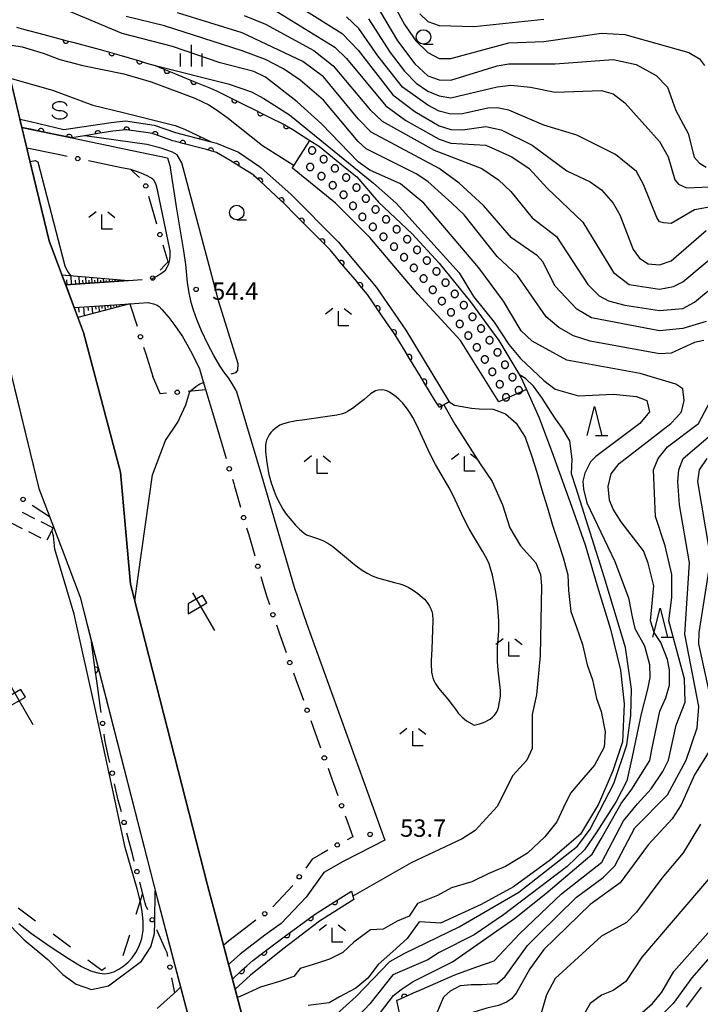
# Model space of a CAD drawing. Units: metres. Extents: x -40055 to -37747, y -133591 to -131873.
# Drawn here: x -38716 to -38599, y -132990 to -132820 of the extents above; entities that cross this region are included whole.
import ezdxf

# ---------------------------------------------------------------- set-up
doc = ezdxf.new("R2010")
doc.units = ezdxf.units.M
doc.header["$LTSCALE"] = 2.5
doc.layers.get('0').update_dxf_attribs({"linetype": 'CONTINUOUS'})
for name, color, linetype in [('2101000', 7, 'CONTINUOUS'), ('2203000', 7, 'CONTINUOUS'), ('3003000', 7, 'CONTINUOUS'), ('5101000', 7, 'CONTINUOUS'), ('5232000', 7, 'CONTINUOUS'), ('5232990', 7, 'CONTINUOUS'), ('6101110', 7, 'CONTINUOUS'), ('6101120', 7, 'CONTINUOUS'), ('6101990', 7, 'CONTINUOUS'), ('6110000', 7, 'CONTINUOUS'), ('6110110', 7, 'CONTINUOUS'), ('6110120', 7, 'CONTINUOUS'), ('6130000', 7, 'CONTINUOUS'), ('6201000', 7, 'CONTINUOUS'), ('6216000', 7, 'CONTINUOUS'), ('6331000', 7, 'CONTINUOUS'), ('6332000', 7, 'CONTINUOUS'), ('6333000', 7, 'CONTINUOUS'), ('6334000', 7, 'CONTINUOUS'), ('6340000', 7, 'CONTINUOUS'), ('7101000', 7, 'CONTINUOUS'), ('7102000', 7, 'CONTINUOUS'), ('7312000', 7, 'CONTINUOUS')]:
    doc.layers.add(name, color=color, linetype=linetype)
doc.styles.add('Dm_Anotation', font='txt')

# ---------------------------------------------------------------- blocks, each defined once
blk = doc.blocks.new('633200')
at = {"color": 0, "linetype": 'ByBlock', "lineweight": -2}
for points in [[(-0.5, -1), (0, 1), (0.5, -1)], [(0.08, -1), (0.92, -1)]]:
    blk.add_lwpolyline(points, dxfattribs=at)
blk = doc.blocks.new('634000')
at = {"color": 0, "linetype": 'ByBlock', "lineweight": -2}
blk.add_lwpolyline([(0.5, 0.3, 0.152216), (0.467, 0.406, 0.106943), (0.354, 0.512, 0.074343), (0.2, 0.575, 0.060974), (0, 0.6, 0.060974), (-0.2, 0.575, 0.074343), (-0.354, 0.512, 0.106943), (-0.467, 0.406, 0.152216), (-0.5, 0.3, 0.152216), (-0.467, 0.194, 0.106943), (-0.354, 0.088, 0.074343), (-0.2, 0.025, 0.060974), (0, 0, -0.060974), (0.2, -0.025, -0.074343), (0.354, -0.088, -0.106943), (0.467, -0.194, -0.152216), (0.5, -0.3, -0.152216), (0.467, -0.406, -0.106943), (0.354, -0.512, -0.074343), (0.2, -0.575, -0.060974), (0, -0.6, -0.060974), (-0.2, -0.575, -0.074343), (-0.354, -0.512, -0.106943), (-0.467, -0.406, -0.152216), (-0.5, -0.3)], format="xyb", dxfattribs=at)
blk = doc.blocks.new('633400')
at = {"color": 0, "linetype": 'ByBlock', "lineweight": -2}
for points in [[(0, -0.75), (0, 0.75)], [(-0.75, -0.75), (-0.75, 0.15)], [(0.75, -0.75), (0.75, 0.15)]]:
    blk.add_lwpolyline(points, dxfattribs=at)
blk = doc.blocks.new('633300')
at = {"color": 0, "linetype": 'ByBlock', "lineweight": -2}
for points in [[(-0.4, 0.6), (-0.9, 0.2)], [(0.72, -0.6), (0, -0.6), (0, 0.4)], [(0.4, 0.6), (0.9, 0.2)]]:
    blk.add_lwpolyline(points, dxfattribs=at)
blk = doc.blocks.new('633100')
at = {"color": 0, "linetype": 'ByBlock', "lineweight": -2}
blk.add_lwpolyline([(0, -0.5), (0.67, -0.5)], dxfattribs=at)
blk.add_circle((0, 0), 0.5, dxfattribs=at)
blk = doc.blocks.new('523299')
at = {"linetype": 'ByBlock', "lineweight": -2, "flags": 128}
blk.add_lwpolyline([(0.25, 0), (0.249, 0.02), (0.247, 0.04), (0.243, 0.059), (0.237, 0.079), (0.23, 0.097), (0.222, 0.115), (0.212, 0.133), (0.201, 0.149), (0.188, 0.165), (0.174, 0.179), (0.159, 0.193), (0.143, 0.205), (0.127, 0.216), (0.109, 0.225), (0.091, 0.233), (0.072, 0.24), (0.052, 0.244), (0.033, 0.248), (0.013, 0.25), (-0.007, 0.25), (-0.027, 0.249), (-0.047, 0.246), (-0.066, 0.241), (-0.086, 0.235), (-0.104, 0.227), (-0.122, 0.218), (-0.139, 0.208), (-0.155, 0.196), (-0.17, 0.183), (-0.184, 0.169), (-0.197, 0.154), (-0.209, 0.137), (-0.219, 0.12), (-0.228, 0.102), (-0.236, 0.084), (-0.241, 0.065), (-0.246, 0.045), (-0.249, 0.025), (-0.25, 0.005), (-0.25, -0.015), (-0.248, -0.034), (-0.244, -0.054), (-0.239, -0.073), (-0.232, -0.092), (-0.224, -0.111), (-0.215, -0.128), (-0.204, -0.145), (-0.191, -0.161), (-0.178, -0.176), (-0.163, -0.189), (-0.148, -0.202), (-0.131, -0.213), (-0.114, -0.223), (-0.096, -0.231), (-0.077, -0.238), (-0.058, -0.243), (-0.038, -0.247), (-0.018, -0.249), (0.002, -0.25), (0.022, -0.249), (0.042, -0.246), (0.061, -0.242), (0.08, -0.237), (0.099, -0.23), (0.117, -0.221), (0.134, -0.211), (0.151, -0.199), (0.166, -0.187), (0.181, -0.173), (0.194, -0.158), (0.206, -0.142), (0.217, -0.125), (0.226, -0.107), (0.234, -0.089), (0.24, -0.07), (0.245, -0.05), (0.248, -0.031), (0.25, -0.011)], close=True, dxfattribs=at)
blk = doc.blocks.new('621600')
at = {"color": 0, "linetype": 'ByBlock', "lineweight": -2}
for points in [[(0.233, 0.596), (-0.067, 1.116), (-1.063, 0.541), (-1.066, -0.154)], [(-0.75, 1.299), (0.75, -1.299)], [(-1.066, -0.154), (0.233, 0.596)]]:
    blk.add_lwpolyline(points, dxfattribs=at)
blk = doc.blocks.new('731200')
at = {"color": 0, "linetype": 'ByBlock', "lineweight": -2}
blk.add_circle((0, 0), 0.15, dxfattribs=at)
blk = doc.blocks.new('DMDR_POINT_0.15')
at = {"color": 0, "linetype": 'Continuous', "lineweight": -2}
blk.add_circle((0, 0), 1, dxfattribs=at)
blk = doc.blocks.new('DMDR_HANEN_0.2')
at = {"color": 0, "linetype": 'Continuous', "lineweight": -2}
blk.add_arc((0, 0), 1, 180, 0, dxfattribs=at)

msp = doc.modelspace()

# ---------------------------------------------------------------- linework, layer by layer
at = {"layer": '2101000', "flags": 128}
for points in [[(-38721.24, -132817.13), (-38720.37, -132820.76), (-38716.33, -132837.54), (-38715.99, -132838.94), (-38714.32, -132845.89), (-38711.28, -132858.51), (-38709.09, -132864.35), (-38708.44, -132866.07), (-38706.98, -132869.98), (-38706.34, -132871.69), (-38705.35, -132874.32), (-38698.97, -132898.39), (-38697.24, -132917.7), (-38683.98, -132969.57), (-38682.44, -132975.38), (-38679.69, -132985.78), (-38679.23, -132987.52), (-38674.44, -133005.64), (-38670.86, -133019.2), (-38670.49, -133020.6), (-38666.87, -133031.82)], [(-38715.99, -132838.94), (-38707.36, -132840.73), (-38696.96, -132842.9), (-38690.86, -132844.17), (-38690.35, -132845.89)], [(-38693.57, -132865.07), (-38692.71, -132864.58), (-38691.66, -132863.91), (-38691.24, -132863.54), (-38690.93, -132863.05), (-38690.67, -132862.47), (-38690.46, -132861.74), (-38690.4, -132861.18), (-38690.44, -132860.22), (-38690.83, -132858.26), (-38692.61, -132849.71), (-38692.85, -132848.84), (-38693.18, -132848.09), (-38693.38, -132847.86), (-38693.74, -132847.61), (-38694.38, -132847.27), (-38695.42, -132846.84), (-38697.21, -132846.22)], [(-38679.04, -132884.32), (-38679.66, -132883.19), (-38680.36, -132882.11), (-38681.16, -132881.08), (-38681.84, -132880.03), (-38682.88, -132878.25), (-38683.91, -132876.29), (-38685.01, -132873.98), (-38685.82, -132872.08), (-38686.4, -132870.46), (-38686.79, -132869.11), (-38687.14, -132867.43), (-38687.41, -132865.65), (-38687.74, -132862.58), (-38688.07, -132860.21), (-38689.28, -132852.98), (-38690.35, -132845.89)], [(-38708.44, -132866.07), (-38697.63, -132865.34)], [(-38706.98, -132869.98), (-38697.36, -132869.33), (-38694.29, -132869.13)], [(-38694.29, -132869.13), (-38694.24, -132869.14), (-38693.28, -132869.34), (-38692.69, -132869.56), (-38692.33, -132869.79), (-38691.85, -132870.31), (-38690.65, -132871.73), (-38689.61, -132873.1), (-38688.32, -132874.98), (-38687.52, -132876.3), (-38686.55, -132878.11), (-38685.38, -132880.54)], [(-38719.16, -132874.63), (-38718.69, -132877.99), (-38718.28, -132879.71), (-38713.06, -132901.18), (-38709.07, -132911.71), (-38705.95, -132919.93), (-38703.98, -132927.66), (-38692.69, -132971.83), (-38687.13, -132992.85), (-38686.78, -132994.17), (-38682.44, -133010.6), (-38681.39, -133014.58), (-38679.19, -133022.9), (-38678.59, -133024.76), (-38675.43, -133034.57)], [(-38679.04, -132884.32), (-38674.67, -132898.93), (-38669.04, -132918.2), (-38666.87, -132924.57), (-38653.39, -132961.8), (-38660.56, -132965.49), (-38663.89, -132967.39), (-38666.99, -132971.64), (-38671.3, -132976.18), (-38674.09, -132978.2), (-38678.37, -132981.48), (-38680.37, -132983.23)]]:
    msp.add_lwpolyline(points, dxfattribs=at)
at = {"layer": '2203000', "flags": 128}
for points in [[(-38738.12, -132788.99), (-38730.46, -132822.64), (-38724.77, -132845.89), (-38721.05, -132861.08), (-38718.69, -132877.99), (-38713.06, -132901.18), (-38709.07, -132911.71), (-38705.95, -132919.93), (-38692.69, -132971.83), (-38682.44, -133010.6), (-38679.19, -133022.9)], [(-38670.49, -133020.6), (-38682.44, -132975.38), (-38683.98, -132969.57), (-38697.24, -132917.7), (-38698.97, -132898.39), (-38705.35, -132874.32), (-38711.28, -132858.51), (-38714.32, -132845.89), (-38721.24, -132817.13)]]:
    msp.add_lwpolyline(points, dxfattribs=at)
at = {"layer": '3003000', "linetype": 'Continuous'}
for points in [[(-38715.92, -132905.25), (-38713.79, -132906.34)], [(-38715.88, -132908.14), (-38718, -132907.05)], [(-38712.73, -132906.89), (-38710.61, -132907.98)], [(-38710.61, -132907.98), (-38711.7, -132910.11)], [(-38712.69, -132909.78), (-38714.82, -132908.69)]]:
    msp.add_lwpolyline(points, dxfattribs=at)
at = {"layer": '5101000', "flags": 128}
for points in [[(-38719.52, -132824.27), (-38717.73, -132824.76), (-38715.95, -132825.02), (-38712.32, -132826.11), (-38709.42, -132827.25), (-38705.5, -132828.26), (-38698.42, -132829.7), (-38693.68, -132831.1), (-38686.17, -132833.88), (-38683.75, -132835.04), (-38682.44, -132835.93), (-38680.65, -132837.15), (-38674.52, -132842.04), (-38669.05, -132845.48)], [(-38718.04, -132830.43), (-38710.73, -132832.52), (-38703.73, -132835.09), (-38698.55, -132836.36), (-38689.58, -132838.62), (-38687.95, -132839.23), (-38683.36, -132841.44), (-38682.44, -132841.68), (-38678.62, -132843.23), (-38675, -132845.66), (-38674.74, -132845.89), (-38669.62, -132850.43), (-38661.43, -132858.69), (-38654.83, -132866.52), (-38649.77, -132873.91), (-38642.29, -132886.22), (-38641.37, -132886.82), (-38638.42, -132887.35), (-38637.15, -132887.46), (-38634.73, -132887.53), (-38632.58, -132888.33), (-38630.74, -132889.92), (-38629.19, -132892.34), (-38628.09, -132895.49), (-38627.17, -132898.35), (-38626.33, -132901.43), (-38625.35, -132904.53), (-38624.46, -132907.54), (-38623.44, -132910.63), (-38622.64, -132913.09), (-38621.84, -132916.08), (-38621.72, -132918.79), (-38621.31, -132922.37), (-38620.36, -132925.09), (-38619.29, -132928.09), (-38618.5, -132931.61), (-38617.6, -132934.18), (-38616.89, -132937.37), (-38616.06, -132939.63), (-38615.37, -132943.13), (-38615.58, -132945.8), (-38617.22, -132948.91), (-38619.06, -132951.04), (-38621.35, -132953.74), (-38622.62, -132956.33), (-38623.75, -132958.68), (-38625.8, -132961.22), (-38628.78, -132964.04), (-38632.57, -132966.37), (-38635.44, -132967.56), (-38638.38, -132968.98), (-38641.91, -132970.05), (-38644.31, -132971.35), (-38647.75, -132972.74), (-38649.21, -132974.95), (-38651.27, -132975.78), (-38653.71, -132977.14), (-38655.88, -132977.27), (-38658.74, -132979.42), (-38660.64, -132981.2), (-38662.93, -132982.32), (-38665.03, -132983.03), (-38667.97, -132983.96), (-38669.07, -132985.34), (-38671.57, -132986.16), (-38674.86, -132987.15), (-38678.35, -132988.8), (-38678.86, -132988.92)], [(-38628.99, -132884.1), (-38626.8, -132888.99), (-38624.3, -132895.64), (-38621.19, -132904.25), (-38618.85, -132910.88), (-38616.53, -132918.73), (-38614.49, -132925.43), (-38612.73, -132932.5), (-38612.09, -132938.32), (-38612.38, -132944.88), (-38614.05, -132949.87), (-38616.57, -132955.6), (-38619.63, -132960.79), (-38624.85, -132965.19), (-38631.18, -132969.85), (-38636.8, -132972.91), (-38643.8, -132976.11), (-38645.54, -132976.03), (-38647.45, -132975.93), (-38649.53, -132978.78), (-38651.99, -132981.04), (-38654.56, -132983.26), (-38656.3, -132985.62), (-38658.37, -132987.36), (-38661.24, -132988.82), (-38663.02, -132989.88), (-38666.6, -132990.34)]]:
    msp.add_lwpolyline(points, dxfattribs=at)
at = {"layer": '5232000', "flags": 128}
msp.add_lwpolyline([(-38666.33, -132841.19), (-38664.66, -132842.24), (-38660.16, -132845.89), (-38658.24, -132847.44), (-38654.48, -132851.85), (-38648.66, -132857.31), (-38644.02, -132862.36), (-38638.61, -132869.02), (-38633.72, -132875.7), (-38629.95, -132881.97), (-38628.99, -132884.1), (-38633.74, -132886.25), (-38640.35, -132875.68), (-38647.71, -132867.68), (-38655.97, -132857.9), (-38661.93, -132851.98), (-38669.34, -132845.95), (-38669.31, -132845.89)], close=True, dxfattribs=at)
at = {"layer": '6101110', "flags": 128}
for points in [[(-38697.63, -132865.34), (-38708.44, -132866.07)], [(-38706.98, -132869.98), (-38697.36, -132869.33)]]:
    msp.add_lwpolyline(points, dxfattribs=at)
at = {"layer": '6101120', "flags": 128}
for points in [[(-38708.44, -132866.07), (-38709.09, -132864.35), (-38697.63, -132865.34)], [(-38697.36, -132869.33), (-38706.34, -132871.69), (-38706.98, -132869.98)]]:
    msp.add_lwpolyline(points, dxfattribs=at)
at = {"layer": '6101990', "flags": 128}
for points in [[(-38708.17, -132866.05), (-38708.22, -132865.24)], [(-38707.41, -132866), (-38707.51, -132864.49)], [(-38706.71, -132865.96), (-38706.75, -132865.25)], [(-38706.05, -132865.91), (-38706.14, -132864.61)], [(-38705.45, -132865.87), (-38705.49, -132865.27)], [(-38704.89, -132865.83), (-38704.96, -132864.71)], [(-38704.37, -132865.8), (-38704.4, -132865.28)], [(-38703.87, -132865.76), (-38703.93, -132864.8)], [(-38703.37, -132865.73), (-38703.4, -132865.29)], [(-38702.87, -132865.7), (-38702.92, -132864.89)], [(-38702.37, -132865.66), (-38702.39, -132865.3)], [(-38701.87, -132865.63), (-38701.92, -132864.97)], [(-38701.37, -132865.6), (-38701.39, -132865.31)], [(-38700.87, -132865.56), (-38700.91, -132865.06)], [(-38700.37, -132865.53), (-38700.39, -132865.32)], [(-38699.88, -132865.49), (-38699.9, -132865.15)], [(-38699.38, -132865.46), (-38699.39, -132865.33)], [(-38698.88, -132865.43), (-38698.89, -132865.23)], [(-38698.38, -132865.39), (-38698.38, -132865.34)], [(-38706.23, -132869.93), (-38706.17, -132870.78)], [(-38705.38, -132869.88), (-38705.28, -132871.41)], [(-38704.61, -132869.82), (-38704.56, -132870.52)], [(-38703.92, -132869.78), (-38703.83, -132871.03)], [(-38703.29, -132869.73), (-38703.25, -132870.3)], [(-38702.72, -132869.7), (-38702.65, -132870.72)], [(-38702.21, -132869.66), (-38702.18, -132870.13)], [(-38701.71, -132869.63), (-38701.65, -132870.46)], [(-38701.21, -132869.59), (-38701.19, -132869.96)], [(-38700.71, -132869.56), (-38700.67, -132870.2)], [(-38700.21, -132869.53), (-38700.19, -132869.8)], [(-38699.71, -132869.49), (-38699.68, -132869.94)], [(-38699.22, -132869.46), (-38699.2, -132869.64)], [(-38698.72, -132869.43), (-38698.7, -132869.69)], [(-38698.22, -132869.39), (-38698.21, -132869.47)]]:
    msp.add_lwpolyline(points, dxfattribs=at)
at = {"layer": '6110000', "linetype": 'Continuous'}
for points in [[(-38716.9, -132821.68), (-38715.69, -132822)], [(-38715.69, -132822), (-38712.22, -132822.91)], [(-38712.22, -132822.91), (-38708.39, -132823.93)], [(-38708.39, -132823.93), (-38707.18, -132824.25)], [(-38707.18, -132824.25), (-38703.34, -132825.26)], [(-38703.34, -132825.26), (-38702.48, -132825.49)], [(-38702.48, -132825.49), (-38700.48, -132826.07)], [(-38700.48, -132826.07), (-38699.28, -132826.42)], [(-38699.28, -132826.42), (-38695.69, -132827.48)], [(-38695.69, -132827.48), (-38694.49, -132827.83)], [(-38694.49, -132827.83), (-38693.03, -132828.26)], [(-38693.03, -132828.26), (-38690.96, -132829.11)], [(-38690.96, -132829.11), (-38689.81, -132829.58)], [(-38689.81, -132829.58), (-38686.34, -132831)], [(-38686.34, -132831), (-38685.18, -132831.48)], [(-38685.18, -132831.48), (-38683.44, -132832.19)], [(-38683.44, -132832.19), (-38682.44, -132832.63)], [(-38682.44, -132832.63), (-38679.3, -132834.2)], [(-38679.3, -132834.2), (-38678.19, -132834.76)], [(-38678.19, -132834.76), (-38675.5, -132836.1)], [(-38675.5, -132836.1), (-38674.83, -132836.43)], [(-38674.83, -132836.43), (-38673.71, -132836.98)], [(-38673.71, -132836.98), (-38670.52, -132838.54)], [(-38670.52, -132838.54), (-38670.35, -132838.65)], [(-38670.35, -132838.65), (-38669.29, -132839.31)], [(-38669.29, -132839.31), (-38666.33, -132841.19)], [(-38703.5, -132931.21), (-38703.98, -132927.66)], [(-38703.33, -132932.45), (-38703.5, -132931.21)], [(-38703.06, -132934.4), (-38703.33, -132932.45)], [(-38702.85, -132935.99), (-38703.06, -132934.4)], [(-38647.85, -132987.89), (-38650.02, -132988.87)], [(-38651.16, -132989.38), (-38651.36, -132989.47)], [(-38651.36, -132989.47), (-38650.63, -132992.93)], [(-38650.02, -132988.87), (-38651.16, -132989.38)]]:
    msp.add_lwpolyline(points, dxfattribs=at)
at = {"layer": '6110110', "linetype": 'Continuous'}
for points in [[(-38713.93, -132839.37), (-38715.99, -132838.94)], [(-38712.71, -132839.62), (-38713.93, -132839.37)], [(-38709.03, -132840.39), (-38712.71, -132839.62)], [(-38704.11, -132840.2), (-38707.36, -132840.73)], [(-38702.88, -132840), (-38704.11, -132840.2)], [(-38700.31, -132839.57), (-38702.88, -132840)], [(-38699.17, -132839.45), (-38700.31, -132839.57)], [(-38698.13, -132839.33), (-38699.17, -132839.45)], [(-38697.93, -132839.36), (-38698.13, -132839.33)], [(-38694.22, -132839.89), (-38697.93, -132839.36)], [(-38693.54, -132839.99), (-38694.22, -132839.89)], [(-38693.01, -132840.17), (-38693.54, -132839.99)], [(-38689.95, -132841.26), (-38693.01, -132840.17)], [(-38707.81, -132840.64), (-38709.03, -132840.39)], [(-38707.36, -132840.73), (-38707.81, -132840.64)], [(-38689.46, -132841.39), (-38689.95, -132841.26)], [(-38688.25, -132841.7), (-38689.46, -132841.39)], [(-38684.62, -132842.65), (-38688.25, -132841.7)], [(-38684.18, -132842.77), (-38684.62, -132842.65)], [(-38683.41, -132842.97), (-38684.18, -132842.77)], [(-38682.44, -132843.24), (-38683.41, -132842.97)], [(-38680.09, -132844.64), (-38682.44, -132843.24)], [(-38679.61, -132844.93), (-38680.09, -132844.64)], [(-38679.02, -132845.3), (-38679.61, -132844.93)], [(-38678.07, -132845.89), (-38679.02, -132845.3)], [(-38676.01, -132847.18), (-38678.07, -132845.89)], [(-38675.87, -132847.32), (-38676.01, -132847.18)], [(-38674.95, -132848.17), (-38675.87, -132847.32)], [(-38672.2, -132850.72), (-38674.95, -132848.17)], [(-38671.28, -132851.57), (-38672.2, -132850.72)], [(-38671, -132851.83), (-38671.28, -132851.57)], [(-38668.63, -132854.22), (-38671, -132851.83)], [(-38667.75, -132855.1), (-38668.63, -132854.22)], [(-38665.11, -132857.77), (-38667.75, -132855.1)], [(-38664.23, -132858.66), (-38665.11, -132857.77)], [(-38662.89, -132860.01), (-38664.23, -132858.66)], [(-38661.7, -132861.42), (-38662.89, -132860.01)], [(-38660.9, -132862.38), (-38661.7, -132861.42)], [(-38658.48, -132865.24), (-38660.9, -132862.38)], [(-38657.68, -132866.2), (-38658.48, -132865.24)], [(-38656.4, -132867.72), (-38657.68, -132866.2)], [(-38655.4, -132869.17), (-38656.4, -132867.72)], [(-38654.69, -132870.2), (-38655.4, -132869.17)], [(-38652.57, -132873.3), (-38654.69, -132870.2)], [(-38651.87, -132874.33), (-38652.57, -132873.3)], [(-38651.42, -132874.98), (-38651.87, -132874.33)], [(-38649.88, -132877.51), (-38651.42, -132874.98)], [(-38649.23, -132878.58), (-38649.88, -132877.51)], [(-38647.29, -132881.78), (-38649.23, -132878.58)], [(-38646.64, -132882.85), (-38647.29, -132881.78)], [(-38644.69, -132886.06), (-38646.64, -132882.85)], [(-38644.04, -132887.12), (-38644.69, -132886.06)], [(-38643.97, -132887.24), (-38644.04, -132887.12)], [(-38642.29, -132886.22), (-38643.97, -132887.24)], [(-38660.99, -132971.78), (-38659.17, -132970.63)], [(-38665.08, -132974.34), (-38662.05, -132972.44)], [(-38662.05, -132972.44), (-38660.99, -132971.78)], [(-38666.23, -132975.18), (-38665.22, -132974.44)], [(-38665.22, -132974.44), (-38665.08, -132974.34)], [(-38669.26, -132977.39), (-38666.23, -132975.18)], [(-38670.27, -132978.13), (-38669.26, -132977.39)], [(-38673.27, -132980.38), (-38670.27, -132978.13)], [(-38670.27, -132978.13), (-38670.27, -132978.13)], [(-38676.16, -132982.54), (-38674.27, -132981.13)], [(-38674.27, -132981.13), (-38673.27, -132980.38)], [(-38677.18, -132983.48), (-38676.16, -132982.54)], [(-38679.69, -132985.78), (-38678.11, -132984.32)], [(-38678.11, -132984.32), (-38677.18, -132983.48)]]:
    msp.add_lwpolyline(points, dxfattribs=at)
at = {"layer": '6110120', "flags": 128}
for points in [[(-38715.99, -132838.94), (-38716.33, -132837.54), (-38714.53, -132837.91), (-38708.75, -132839.3), (-38700.62, -132838.1), (-38698.11, -132837.82), (-38693.18, -132838.52), (-38689.51, -132839.82), (-38683.8, -132841.32), (-38683.36, -132841.44), (-38682.44, -132841.68), (-38678.62, -132843.23), (-38675, -132845.66), (-38674.74, -132845.89), (-38669.62, -132850.43), (-38661.43, -132858.69), (-38654.83, -132866.52), (-38649.77, -132873.91), (-38642.29, -132886.22)], [(-38659.17, -132970.63), (-38658.77, -132972.05), (-38664.67, -132975.76), (-38670.98, -132980.64), (-38676.55, -132985.12), (-38679.23, -132987.52), (-38679.69, -132985.78)]]:
    msp.add_lwpolyline(points, dxfattribs=at)
at = {"layer": '6130000', "linetype": 'Continuous'}
for points in [[(-38709.43, -132843.68), (-38715.14, -132842.49)], [(-38708.2, -132843.94), (-38709.43, -132843.68)], [(-38698.83, -132845.89), (-38704.53, -132844.7)], [(-38697.21, -132846.22), (-38698.83, -132845.89)], [(-38696.66, -132846.73), (-38697.21, -132846.22)], [(-38695.73, -132847.58), (-38696.66, -132846.73)], [(-38693.06, -132854.42), (-38694.12, -132850.82)], [(-38692.7, -132855.62), (-38693.06, -132854.42)], [(-38690.79, -132862.12), (-38691.65, -132859.22)], [(-38691.29, -132862.65), (-38690.79, -132862.12)], [(-38692.14, -132863.56), (-38691.29, -132862.65)], [(-38697.63, -132865.34), (-38695.24, -132865.18)], [(-38697.36, -132869.33), (-38696.13, -132873.23)], [(-38694.99, -132876.8), (-38694.61, -132878)], [(-38694.61, -132878), (-38693.38, -132881.89)], [(-38692.21, -132884.71), (-38693.38, -132881.89)], [(-38684.3, -132884.18), (-38687.33, -132884.44)], [(-38692.15, -132884.86), (-38692.21, -132884.71)], [(-38691.07, -132884.76), (-38692.15, -132884.86)], [(-38682.44, -132890.39), (-38680.76, -132896.01)], [(-38679.69, -132899.6), (-38679.46, -132900.35)], [(-38679.46, -132900.35), (-38679.33, -132900.8)], [(-38679.33, -132900.8), (-38678.28, -132904.4)], [(-38711.21, -132906.07), (-38714.21, -132904.1)], [(-38677.23, -132908), (-38676.88, -132909.2)], [(-38676.88, -132909.2), (-38675.82, -132912.8)], [(-38674.77, -132916.39), (-38674.42, -132917.59)], [(-38674.42, -132917.59), (-38673.8, -132919.71)], [(-38673.8, -132919.71), (-38673.31, -132921.17)], [(-38672.1, -132924.72), (-38671.7, -132925.91)], [(-38671.7, -132925.91), (-38671.59, -132926.22)], [(-38671.59, -132926.22), (-38670.43, -132929.44)], [(-38669.15, -132932.96), (-38668.72, -132934.14)], [(-38668.72, -132934.14), (-38667.45, -132937.66)], [(-38702.5, -132938.59), (-38702.85, -132935.99)], [(-38702.33, -132939.83), (-38702.5, -132938.59)], [(-38666.17, -132941.19), (-38665.75, -132942.36)], [(-38701.69, -132944.54), (-38701.83, -132943.55)], [(-38665.75, -132942.36), (-38664.47, -132945.89)], [(-38701.1, -132947.22), (-38701.69, -132944.54)], [(-38700.82, -132948.44), (-38701.1, -132947.22)], [(-38663.19, -132949.42), (-38662.77, -132950.59)], [(-38662.77, -132950.59), (-38661.49, -132954.12)], [(-38699.37, -132954.93), (-38700, -132952.1)], [(-38699.16, -132955.75), (-38699.37, -132954.93)], [(-38698.84, -132956.96), (-38699.16, -132955.75)], [(-38660.21, -132957.64), (-38659.79, -132958.82)], [(-38659.79, -132958.82), (-38658.9, -132961.26)], [(-38696.94, -132964.22), (-38697.89, -132960.59)], [(-38658.9, -132961.26), (-38659.92, -132961.79)], [(-38696.62, -132965.43), (-38696.94, -132964.22)], [(-38664.31, -132964.18), (-38665.93, -132965.1)], [(-38663.23, -132963.56), (-38664.31, -132964.18)], [(-38665.93, -132965.1), (-38667.04, -132966.62)], [(-38694.72, -132972.68), (-38695.67, -132969.05)], [(-38670.11, -132970.57), (-38672.69, -132973.29)], [(-38669.3, -132969.72), (-38670.11, -132970.57)], [(-38669.25, -132969.65), (-38669.3, -132969.72)], [(-38694.62, -132973.07), (-38694.72, -132972.68)], [(-38694.27, -132973.84), (-38694.62, -132973.07)], [(-38675.88, -132975.79), (-38676.62, -132976.36)], [(-38675.62, -132975.6), (-38675.88, -132975.79)], [(-38691.21, -132980.69), (-38692.74, -132977.27)], [(-38676.62, -132976.36), (-38680.28, -132979.16)], [(-38680.28, -132979.16), (-38681.22, -132979.99)], [(-38690.96, -132981.24), (-38691.21, -132980.69)], [(-38690.84, -132981.87), (-38690.96, -132981.24)], [(-38689.61, -132988.13), (-38690.11, -132985.55)]]:
    msp.add_lwpolyline(points, dxfattribs=at)
at = {"layer": '6130000', "flags": 128}
for points in [[(-38685.38, -132880.54), (-38684.77, -132882.59)], [(-38684.77, -132882.59), (-38682.44, -132890.39)], [(-38688.64, -132987.16), (-38689.25, -132987.81), (-38692.68, -132990.86)]]:
    msp.add_lwpolyline(points, dxfattribs=at)
at = {"layer": '6201000', "linetype": 'Continuous'}
for points in [[(-38696.28, -132974.56), (-38695.16, -132970.98)], [(-38716.62, -132973.48), (-38713.62, -132975.72)], [(-38710.61, -132977.96), (-38707.6, -132980.2)], [(-38698.51, -132981.72), (-38697.39, -132978.14)], [(-38704.6, -132982.45), (-38702.23, -132984.21)], [(-38702.23, -132984.21), (-38701.55, -132983.8)]]:
    msp.add_lwpolyline(points, dxfattribs=at)
at = {"layer": '7101000', "flags": 128}
for points, elevation in [([(-38598, -132872.42), (-38602, -132873.59), (-38606, -132874), (-38617.75, -132871.75), (-38620.26, -132870.26), (-38624, -132866.31), (-38626.13, -132862.13), (-38627.05, -132861.05), (-38631.55, -132858), (-38636.38, -132852.38), (-38640.55, -132848.55), (-38644.02, -132846), (-38655.73, -132839.73), (-38658, -132837.45), (-38664, -132830.22), (-38667.55, -132827.55), (-38678, -132822.62), (-38689.17, -132819.17)], 60), ([(-38656.19, -132820.19), (-38652.48, -132826), (-38650, -132829.25), (-38648, -132831.29), (-38646, -132832.68), (-38644, -132833.5), (-38642, -132833.82), (-38634, -132831.92), (-38631.68, -132831.68), (-38628.26, -132832), (-38624, -132832.86), (-38616, -132832.55), (-38614, -132833.12), (-38612, -132834.68), (-38606, -132841.34), (-38604.55, -132844), (-38603.36, -132848), (-38602.73, -132848.73), (-38601.34, -132849.34), (-38596, -132849.14)], 70), ([(-38644.47, -132991.82), (-38643.24, -132988.86), (-38642.08, -132987.78), (-38640.34, -132986.89), (-38638.52, -132986.7), (-38636.75, -132986.7), (-38634, -132986.54), (-38632.66, -132985.34), (-38628.8, -132980), (-38626.86, -132978), (-38620.35, -132971.65), (-38615.75, -132968.25), (-38613.75, -132966.25), (-38610.3, -132959.7), (-38604.66, -132954), (-38601.43, -132948), (-38599.55, -132942.45), (-38599.25, -132938.75), (-38601.68, -132926.32), (-38600.85, -132914), (-38602.59, -132904), (-38602.85, -132900), (-38602.68, -132898), (-38601.92, -132896), (-38597.22, -132892)], 60), ([(-38586.88, -132970), (-38600.42, -132985.58), (-38603.64, -132990), (-38614, -133000.48)], 70)]:
    msp.add_lwpolyline(points, dxfattribs=dict(at, elevation=elevation))
at = {"layer": '7102000', "flags": 128}
for points, elevation in [([(-38674, -132814.39), (-38660.73, -132822.73), (-38658, -132825.63), (-38652, -132833.3), (-38648.21, -132836.21), (-38644, -132838.64), (-38642, -132839.29), (-38640, -132839.35), (-38636, -132838.77), (-38633.34, -132839.34), (-38627.98, -132841.98), (-38622, -132846.42), (-38618, -132848.33), (-38616, -132849.68), (-38613.99, -132851.99), (-38612.86, -132854), (-38610.56, -132860), (-38609.46, -132861.46), (-38608, -132862.48), (-38606, -132862.65), (-38604, -132861.96), (-38598, -132856.72)], 66), ([(-38653.22, -132815.22), (-38650, -132821.22), (-38648.06, -132824), (-38646, -132826.01), (-38644, -132827.06), (-38642, -132827.05), (-38632, -132824.37), (-38626, -132824.15), (-38616, -132822.68), (-38612, -132822.94), (-38600.97, -132826), (-38599.11, -132827.11), (-38598.28, -132828.28)], 74), ([(-38655.79, -132993.69), (-38651.92, -132988.59), (-38650.6, -132987.56), (-38648.5, -132986.21), (-38641.72, -132982.8), (-38631.04, -132975.33), (-38625.6, -132971.01), (-38617.65, -132964.21), (-38616.09, -132961.62), (-38612.62, -132955.5), (-38610.78, -132953.01), (-38607.7, -132948.08), (-38607.32, -132946.19), (-38605.97, -132939.58), (-38604.94, -132937.31), (-38604.29, -132935.1), (-38604.29, -132932.45), (-38604.67, -132930.67), (-38605.77, -132927.77), (-38606.93, -132926), (-38607.55, -132924), (-38607, -132918), (-38608, -132914.04), (-38608.79, -132911.92), (-38612.63, -132906.92), (-38614.03, -132904.77), (-38614.67, -132903.2), (-38614.9, -132900.87), (-38614.38, -132898.66), (-38612.98, -132896.86), (-38604.08, -132890), (-38603.07, -132888.93), (-38602.24, -132888), (-38601.76, -132886), (-38601.99, -132883.99), (-38603.18, -132883.18), (-38609.34, -132881.34), (-38622, -132879.08), (-38628, -132875.81), (-38629.86, -132874), (-38632.9, -132868.9), (-38637.16, -132863.16), (-38646.68, -132852), (-38650.69, -132848.69), (-38656, -132846.28), (-38658, -132844.86), (-38664.33, -132838.33), (-38668.5, -132834.5), (-38674, -132830.28), (-38676, -132829.3), (-38681.8, -132827.8), (-38690, -132824.97), (-38698.72, -132822.72), (-38711.6, -132817.34)], 56), ([(-38674, -132817.76), (-38662, -132825.09), (-38660, -132827.05), (-38653.21, -132835.21), (-38649.75, -132837.75), (-38644, -132840.98), (-38642, -132841.67), (-38636, -132842.02), (-38631.48, -132844), (-38628.48, -132846), (-38625.41, -132849.41), (-38619.25, -132855.25), (-38613.94, -132863.94), (-38611.27, -132866), (-38606, -132866.8), (-38603.63, -132866.37), (-38602, -132865.56), (-38595.33, -132860)], 64), ([(-38655.24, -132817.24), (-38651.23, -132824), (-38648.24, -132828), (-38646, -132830.02), (-38644, -132830.75), (-38642, -132830.78), (-38634, -132828.31), (-38632, -132827.97), (-38624.01, -132827.99), (-38614, -132827.25), (-38610.06, -132828.06), (-38606.57, -132830), (-38604.65, -132832), (-38603.19, -132836), (-38601.08, -132840), (-38600.05, -132844.05), (-38599.12, -132845.12), (-38598, -132845.78)], 72), ([(-38598.35, -132875.65), (-38600, -132876.04), (-38604, -132877.83), (-38606, -132877.99), (-38618, -132875.76), (-38620.86, -132874.86), (-38623.41, -132873.41), (-38625.57, -132871.57), (-38630.49, -132864.49), (-38634, -132861.18), (-38639.74, -132854), (-38641.82, -132852), (-38646, -132848.28), (-38648, -132846.93), (-38656.6, -132842.6), (-38658, -132841.39), (-38664, -132834.22), (-38668, -132830.78), (-38670.86, -132828.86), (-38674, -132827.24), (-38678, -132825.75), (-38691.4, -132821.4), (-38698, -132819.79)], 58), ([(-38677.66, -132819.66), (-38674, -132821.12), (-38665.66, -132825.66), (-38662.3, -132828.3), (-38655.93, -132835.93), (-38653.83, -132837.83), (-38644.86, -132842.86), (-38636.66, -132846), (-38633.78, -132848), (-38631.67, -132850), (-38628, -132854.5), (-38623.76, -132857.76), (-38618.41, -132866), (-38616.41, -132868), (-38614.81, -132868.81), (-38612, -132869.61), (-38606, -132870.49), (-38602, -132870.16), (-38600, -132869.09), (-38592.84, -132863.16)], 62), ([(-38593.96, -132852.04), (-38600, -132853.16), (-38604, -132855.53), (-38605.36, -132855.36), (-38606, -132855.19), (-38606.47, -132854.47), (-38608.78, -132848.78), (-38610, -132846.52), (-38613.63, -132843.63), (-38620.28, -132840.28), (-38626, -132838.53), (-38632, -132835.97), (-38634, -132835.56), (-38635.62, -132835.62), (-38640, -132836.6), (-38642, -132836.65), (-38644, -132836.11), (-38646, -132835.12), (-38650.35, -132832), (-38654.6, -132826.6), (-38657.87, -132821.87), (-38660, -132819.88)], 68), ([(-38647.33, -132819.33), (-38646, -132820.7), (-38644, -132821.36), (-38638, -132821.53), (-38626, -132820.27)], 76), ([(-38693.03, -132828.26), (-38680.41, -132831.42), (-38676.37, -132832.82), (-38674.26, -132833.93), (-38669.82, -132836.79), (-38655.36, -132848.54), (-38651.46, -132852), (-38640.6, -132864), (-38638.1, -132868.1), (-38634.54, -132872.54), (-38632, -132876.38), (-38630, -132878.77), (-38626, -132882.59), (-38624, -132884.08), (-38620, -132885.2), (-38614, -132884.95), (-38610, -132885.33), (-38608.22, -132886), (-38607.74, -132888), (-38609.39, -132890), (-38616.99, -132895.65), (-38617.91, -132896.57), (-38618.89, -132898.52), (-38619.23, -132899.95), (-38619.12, -132901.33), (-38618.54, -132903.68), (-38613.72, -132913.79), (-38611.36, -132920.04), (-38610.72, -132923.31), (-38610.29, -132925.31), (-38608.61, -132928.33), (-38607.75, -132931.52), (-38607.7, -132933.78), (-38608.07, -132935.76), (-38609.19, -132940.06), (-38610.72, -132947.45), (-38611.65, -132951.62), (-38613.51, -132955.13), (-38616.83, -132960.39), (-38618.95, -132963.51), (-38621.94, -132966.36), (-38632.9, -132974.67), (-38637.98, -132978.16), (-38644, -132981.16), (-38646, -132982.47), (-38652, -132985.04), (-38655.96, -132990.04), (-38661.59, -132996)], 54), ([(-38679.9, -132881.44), (-38679.05, -132881.17), (-38678.74, -132880.77), (-38678.7, -132879.71), (-38682, -132869.03), (-38688.4, -132845.02), (-38689.22, -132843.65), (-38690.03, -132843.21), (-38691.97, -132842.51), (-38694.42, -132841.88), (-38705.11, -132840.36)], 54), ([(-38685.23, -132840.54), (-38685.34, -132840.91)], 52), ([(-38714.57, -132844.83), (-38713.73, -132844.63), (-38713.24, -132844.87), (-38708.6, -132862.8), (-38708.11, -132863.78), (-38707.61, -132864.48)], 56), ([(-38664.12, -132994), (-38658.35, -132988.79), (-38652.56, -132982.76), (-38649.94, -132981.31), (-38640.55, -132976.79), (-38630.27, -132970.81), (-38620.15, -132962.86), (-38617.97, -132959.91), (-38613.92, -132952.03), (-38611.66, -132945.4), (-38610.96, -132940.35), (-38610.88, -132935.77), (-38611.9, -132928.58), (-38615.54, -132916.42), (-38620.4, -132901.13), (-38621.19, -132898.67), (-38621.09, -132896.12), (-38621.48, -132892.98), (-38622.76, -132890.82), (-38623.94, -132889.16), (-38626.37, -132885.42), (-38627.74, -132883.56), (-38629.16, -132882.2), (-38630.17, -132881.6)], 52), ([(-38696.5, -132920.57), (-38695.91, -132916.36), (-38693.49, -132898.83), (-38691.24, -132892.93), (-38689.08, -132889.77), (-38687.74, -132886.79), (-38687.03, -132884.49), (-38686.01, -132883.61), (-38685.3, -132883.12), (-38684.67, -132882.92)], 54), ([(-38647.85, -132987.89), (-38641.33, -132985.02), (-38637.72, -132983.71), (-38634.51, -132982.64), (-38630.09, -132977.91), (-38622.92, -132971.08), (-38615.94, -132965.59), (-38612.26, -132958.47), (-38609.79, -132955.56), (-38607.44, -132952.99), (-38605.42, -132950), (-38604.46, -132948), (-38603.14, -132942), (-38601.59, -132938), (-38601.73, -132934), (-38604.41, -132924), (-38603.87, -132920), (-38603.89, -132916), (-38605.06, -132911.06), (-38606.7, -132906), (-38607.07, -132898), (-38606.28, -132896), (-38604.64, -132894), (-38599.31, -132890), (-38596.77, -132885.23)], 58), ([(-38643.21, -132886.78), (-38641.31, -132890.08), (-38636.93, -132896.93), (-38634.89, -132900), (-38633.08, -132904), (-38631.82, -132908), (-38630, -132911.05), (-38627.35, -132914), (-38626.52, -132916), (-38626.38, -132918), (-38626.59, -132930), (-38627.22, -132936.78), (-38628, -132940.16), (-38627.97, -132946), (-38628.93, -132948), (-38631.31, -132950.69), (-38634.03, -132956), (-38637.82, -132960.18), (-38640.04, -132961.6), (-38648.83, -132965.74), (-38658.94, -132971.46)], 52), ([(-38597.84, -132896), (-38599.17, -132898), (-38599.46, -132900), (-38597.51, -132911.51)], 62), ([(-38716.52, -132976.2), (-38714.35, -132977.91), (-38711.14, -132980.14), (-38707.98, -132982.23), (-38705.74, -132983.6), (-38704.18, -132984.35), (-38702.92, -132984.71), (-38701.83, -132984.84), (-38700.94, -132984.77), (-38700.12, -132984.52), (-38699.25, -132984.07), (-38698.39, -132983.5), (-38697.68, -132982.87), (-38697, -132982.12), (-38696.33, -132981.2), (-38695.75, -132980.07), (-38695.31, -132978.77), (-38695.08, -132977.35), (-38695.06, -132975.78), (-38695.22, -132974.12), (-38695.54, -132972.43), (-38696.12, -132970.2), (-38698.16, -132963.07), (-38703.38, -132939.1), (-38706.96, -132922.87), (-38710.3, -132911.63), (-38710.55, -132909.37), (-38710.83, -132908.42)], 56), ([(-38597.34, -132914), (-38599.23, -132926), (-38599.28, -132928), (-38596.29, -132941.71)], 62), ([(-38597.18, -132946), (-38600, -132950.57), (-38602.29, -132955.71), (-38603.85, -132958.15), (-38608, -132962.65), (-38612.83, -132969.17), (-38618, -132972.93), (-38626, -132980.68), (-38628.4, -132984), (-38630.76, -132988.22), (-38631.52, -132989.15), (-38632.43, -132989.74), (-38633.77, -132990.34), (-38635.81, -132990.8), (-38638.07, -132991.48), (-38639.34, -132992.31), (-38640.28, -132993.29), (-38641.5, -132996.08), (-38644.76, -133003.37)], 62), ([(-38598.94, -132959.06), (-38601.94, -132964), (-38605.64, -132968.36), (-38610, -132974.24), (-38611.72, -132976), (-38616, -132978.4), (-38624, -132985.65), (-38625.54, -132988.46), (-38627.11, -132994), (-38628.19, -132995.81), (-38630, -132997.71), (-38634.34, -132999.66), (-38635.5, -133000.5), (-38638.16, -133006), (-38643.28, -133012.72), (-38648, -133016.92), (-38657.9, -133021.86), (-38667.25, -133024.17), (-38669.16, -133024.7)], 64), ([(-38596.61, -132967.39), (-38609.08, -132982), (-38611.83, -132986.17), (-38614, -132987.76), (-38616, -132988.57), (-38617.99, -132990), (-38620.29, -132994), (-38624.61, -132999.39), (-38627.02, -133004), (-38628, -133005.17), (-38631.87, -133008.13), (-38636, -133012.38), (-38638.65, -133016), (-38640, -133017.13), (-38654, -133023.22), (-38661.86, -133026), (-38668.24, -133027.57)], 66), ([(-38720.28, -132973.27), (-38719.14, -132975.39), (-38715.59, -132979.03), (-38711.5, -132982.42), (-38708.96, -132984.96), (-38706.62, -132986.62), (-38704, -132987.58), (-38701.05, -132986.95), (-38695.34, -132982.66), (-38693.77, -132980.22), (-38693.15, -132977.9), (-38693.06, -132975.97), (-38693.02, -132970.55)], 54), ([(-38666.84, -133029.67), (-38658.14, -133027.36), (-38649.33, -133024), (-38637.86, -133020), (-38631.93, -133016), (-38630.47, -133014), (-38629.72, -133012), (-38628.48, -133010), (-38624.38, -133006), (-38622, -133002.86), (-38607.23, -132990), (-38605.61, -132988), (-38603.56, -132984.44), (-38594, -132973.7)], 68), ([(-38598.83, -132987.17), (-38601.4, -132990.6)], 72)]:
    msp.add_lwpolyline(points, dxfattribs=dict(at, elevation=elevation))
at = {"layer": '7102000', "elevation": 54, "flags": 128}
msp.add_lwpolyline([(-38637.04, -132941.77), (-38636.57, -132941.62), (-38636.11, -132941.43), (-38635.66, -132941.21), (-38635.23, -132940.95), (-38634.84, -132940.63), (-38634.49, -132940.28), (-38634.19, -132939.88), (-38633.96, -132939.44), (-38633.8, -132938.96), (-38633.6, -132937.98), (-38633.47, -132936.99), (-38633.46, -132935.99), (-38633.83, -132932.51), (-38633.95, -132931.02), (-38633.99, -132930.02), (-38633.96, -132928.52), (-38633.81, -132926.53), (-38633.75, -132925.53), (-38633.75, -132924.03), (-38633.83, -132922.53), (-38633.98, -132921.04), (-38634.26, -132919.06), (-38634.52, -132917.58), (-38634.83, -132916.11), (-38635.09, -132915.15), (-38635.42, -132914.2), (-38635.83, -132913.29), (-38636.54, -132911.97), (-38638.12, -132909.42), (-38638.87, -132908.12), (-38639.78, -132906.34), (-38641.26, -132903.17), (-38642.15, -132901.38), (-38644.63, -132897.04), (-38645.57, -132895.27), (-38647.25, -132891.65), (-38647.89, -132890.29), (-38648.59, -132888.96), (-38649.11, -132888.11), (-38649.67, -132887.28), (-38650.29, -132886.49), (-38650.98, -132885.77), (-38651.75, -132885.13), (-38652.16, -132884.85), (-38652.59, -132884.6), (-38653.04, -132884.38), (-38653.52, -132884.23), (-38654.02, -132884.17), (-38654.51, -132884.23), (-38654.99, -132884.38), (-38655.86, -132884.86), (-38656.98, -132885.85), (-38658.15, -132886.79), (-38658.96, -132887.38), (-38659.81, -132887.9), (-38660.26, -132888.13), (-38660.72, -132888.32), (-38661.69, -132888.57), (-38667.63, -132889.39), (-38668.62, -132889.54), (-38670.09, -132889.81), (-38671.05, -132890.08), (-38671.51, -132890.29), (-38671.93, -132890.55), (-38672.33, -132890.86), (-38672.7, -132891.19), (-38673.04, -132891.56), (-38673.35, -132891.95), (-38673.6, -132892.38), (-38673.78, -132892.85), (-38673.9, -132893.33), (-38673.97, -132893.83), (-38673.98, -132894.83), (-38673.82, -132896.32), (-38673.58, -132897.8), (-38673.38, -132898.78), (-38672.99, -132900.23), (-38672.51, -132901.65), (-38672.13, -132902.57), (-38671.47, -132903.92), (-38670.96, -132904.78), (-38670.39, -132905.6), (-38669.46, -132906.77), (-38668.79, -132907.52), (-38668.09, -132908.23), (-38667.72, -132908.57), (-38667.33, -132908.88), (-38666.91, -132909.16), (-38665.02, -132909.8), (-38664.09, -132910.17), (-38663.2, -132910.62), (-38662.37, -132911.18), (-38659.68, -132913.42), (-38658.91, -132914.06), (-38658.13, -132914.67), (-38657.31, -132915.25), (-38656.45, -132915.76), (-38655.56, -132916.22), (-38654.64, -132916.59), (-38651.74, -132917.37), (-38650.78, -132917.64), (-38650.31, -132917.81), (-38649.39, -132918.21), (-38648.52, -132918.7), (-38647.71, -132919.28), (-38646.94, -132919.92), (-38646.58, -132920.27), (-38646.25, -132920.64), (-38645.95, -132921.04), (-38645.69, -132921.47), (-38645.48, -132921.92), (-38645.31, -132922.39), (-38645.2, -132922.88), (-38645.13, -132923.88), (-38645.31, -132928.87), (-38645.38, -132930.87), (-38645.38, -132931.87), (-38645.37, -132932.37), (-38645.33, -132932.87), (-38645.24, -132933.36), (-38645.1, -132933.84), (-38644.92, -132934.31), (-38644.7, -132934.76), (-38644.16, -132935.6), (-38642.53, -132937.49), (-38641.03, -132939.49), (-38640.74, -132939.9), (-38640.42, -132940.28), (-38640.07, -132940.64), (-38639.3, -132941.27), (-38638, -132942.02)], close=True, dxfattribs=at)

# ---------------------------------------------------------------- block references
at = {"layer": '5232990', "xscale": 2.5, "yscale": 2.5, "zscale": 2.5}
for p in [(-38665.94, -132842.91), (-38666.27, -132845.76), (-38663.95, -132844.42), (-38662.01, -132846), (-38664.33, -132847.34), (-38660.07, -132847.57), (-38662.38, -132848.91), (-38658.29, -132849.31), (-38660.51, -132850.55), (-38658.89, -132852.46), (-38656.67, -132851.21), (-38657.27, -132854.36), (-38655, -132853.08), (-38655.46, -132856.08), (-38653.18, -132854.79), (-38653.63, -132857.79), (-38651.36, -132856.5), (-38651.81, -132859.5), (-38649.54, -132858.21), (-38650.08, -132861.31), (-38647.84, -132860.05), (-38646.15, -132861.89), (-38648.39, -132863.15), (-38644.49, -132863.76), (-38646.71, -132865), (-38642.92, -132865.7), (-38645.13, -132866.94), (-38641.34, -132867.64), (-38643.56, -132868.88), (-38639.77, -132869.58), (-38641.98, -132870.82), (-38640.48, -132872.82), (-38638.28, -132871.59), (-38639, -132874.83), (-38636.8, -132873.61), (-38635.33, -132875.63), (-38637.53, -132876.85), (-38633.96, -132877.72), (-38636.15, -132878.94), (-38632.67, -132879.86), (-38634.86, -132881.08), (-38633.57, -132883.22), (-38631.38, -132882), (-38630.3, -132884.25), (-38632.49, -132885.47)]:
    msp.add_blockref('523299', p, dxfattribs=at)
at = {"layer": '6110000', "linetype": 'Continuous', "xscale": 0.5, "yscale": 0.5, "zscale": 0.5}
for p, rotation in [((-38708.39, -132823.93), 345.1979853159826), ((-38700.48, -132826.07), 343.6689704119692), ((-38695.69, -132827.48), 343.6689704119692), ((-38690.96, -132829.11), 337.6823868150604), ((-38686.34, -132831), 337.6823868150604), ((-38679.3, -132834.2), 333.4279736018747), ((-38674.83, -132836.43), 333.897294803605), ((-38670.35, -132838.65), 327.6920911600772), ((-38703.33, -132932.45), 97.73343954874451), ((-38650.02, -132988.87), 204.2252126734267)]:
    msp.add_blockref('DMDR_HANEN_0.2', p, dxfattribs=dict(at, rotation=rotation))
at = {"layer": '6110110', "linetype": 'Continuous', "xscale": 0.5, "yscale": 0.5, "zscale": 0.5}
for p, rotation in [((-38712.71, -132839.62), 168.244198770349), ((-38707.81, -132840.64), 168.244198770349), ((-38702.88, -132840), 189.3353285644962), ((-38697.93, -132839.36), 171.9102500971568), ((-38693.01, -132840.17), 160.4943860603019), ((-38688.25, -132841.7), 165.3070078250353), ((-38683.41, -132842.97), 164.969792929696), ((-38679.02, -132845.3), 147.9814592277735), ((-38674.95, -132848.17), 137.1545457966007), ((-38671.28, -132851.57), 137.1545457966007), ((-38667.75, -132855.1), 134.7394342796706), ((-38664.23, -132858.66), 134.7394342796706), ((-38660.9, -132862.38), 130.1228120512432), ((-38657.68, -132866.2), 130.1228120512432), ((-38654.69, -132870.2), 124.4079903830782), ((-38651.87, -132874.33), 124.4079903830782), ((-38649.23, -132878.58), 121.2910571223366), ((-38646.64, -132882.85), 121.2910571223366), ((-38644.04, -132887.12), 121.2910571223366), ((-38662.05, -132972.44), 32.12154685180264), ((-38666.23, -132975.18), 36.09037417136411), ((-38670.27, -132978.13), 36.09037417136411), ((-38674.27, -132981.13), 36.86310724734588), ((-38678.11, -132984.32), 42.48745585615666)]:
    msp.add_blockref('DMDR_HANEN_0.2', p, dxfattribs=dict(at, rotation=rotation))
at = {"layer": '6130000', "linetype": 'Continuous', "xscale": 0.375, "yscale": 0.375, "zscale": 0.375}
for p, rotation in [((-38706.37, -132844.32), 168.2441987703209), ((-38694.64, -132849.02), 106.3853789409722), ((-38692.18, -132857.42), 106.3853789409722), ((-38693.43, -132864.92), 46.71494611664185), ((-38695.56, -132875.02), 287.6116533910077), ((-38689.2, -132884.6), 184.9070032132738), ((-38680.22, -132897.8), 286.6492920435992), ((-38715.78, -132903.08), 146.7817740903131), ((-38677.75, -132906.2), 286.2852222316292), ((-38675.3, -132914.59), 286.2852222316292), ((-38672.7, -132922.95), 288.7687333329503), ((-38669.79, -132931.2), 289.9104335051747), ((-38666.81, -132939.43), 289.9104335051747), ((-38702.08, -132941.69), 97.69000989349885), ((-38663.83, -132947.65), 289.9104335051747), ((-38700.41, -132950.27), 102.6071090761466), ((-38660.85, -132955.88), 289.9104335051747), ((-38698.36, -132958.77), 104.6857266260591), ((-38661.59, -132962.65), 207.2036675220148), ((-38696.15, -132967.24), 104.6857266260591), ((-38668.15, -132968.14), 233.8997503884049), ((-38674.1, -132974.51), 215.8654698150802), ((-38693.51, -132975.55), 114.1135291123625), ((-38690.47, -132983.71), 101.1246223780055)]:
    msp.add_blockref('DMDR_POINT_0.15', p, dxfattribs=dict(at, rotation=rotation))
at = {"layer": '6216000', "xscale": 2.5, "yscale": 2.5, "zscale": 2.5}
for p in [(-38684.67, -132922.42), (-38715.98, -132938.63)]:
    msp.add_blockref('621600', p, dxfattribs=at)
at = {"layer": '6331000', "xscale": 2.5, "yscale": 2.5, "zscale": 2.5}
for p in [(-38646.73, -132823.34), (-38678.94, -132853.61)]:
    msp.add_blockref('633100', p, dxfattribs=at)
at = {"layer": '6332000', "xscale": 2.5, "yscale": 2.5, "zscale": 2.5}
for p in [(-38617.24, -132889.56), (-38605.92, -132924.31)]:
    msp.add_blockref('633200', p, dxfattribs=at)
at = {"layer": '6333000', "xscale": 2.5, "yscale": 2.5, "zscale": 2.5}
for p in [(-38702.19, -132854.97), (-38661.39, -132871.63), (-38665.04, -132897.08), (-38639.63, -132896.69), (-38631.98, -132928.61), (-38648.58, -132944.05), (-38662.45, -132977.91)]:
    msp.add_blockref('633300', p, dxfattribs=at)
at = {"layer": '6334000', "xscale": 2.5, "yscale": 2.5, "zscale": 2.5}
msp.add_blockref('633400', (-38686.76, -132826.56), dxfattribs=at)
at = {"layer": '6340000', "xscale": 2.5, "yscale": 2.5, "zscale": 2.5}
msp.add_blockref('634000', (-38709.46, -132836.02), dxfattribs=at)
at = {"layer": '7312000', "xscale": 2.5, "yscale": 2.5, "zscale": 2.5}
for p in [(-38685.94, -132866.86, 54.4), (-38655.93, -132960.82, 53.71)]:
    msp.add_blockref('731200', p, dxfattribs=at)

# ---------------------------------------------------------------- texts
at = {"layer": '7312000', "style": 'Dm_Anotation'}
for s, p in [('54.4', (-38683.18, -132868.66)), ('53.7', (-38650.76, -132961.24))]:
    msp.add_text(s, height=3, dxfattribs=at).set_placement(p)

doc.saveas('drawing.dxf')
